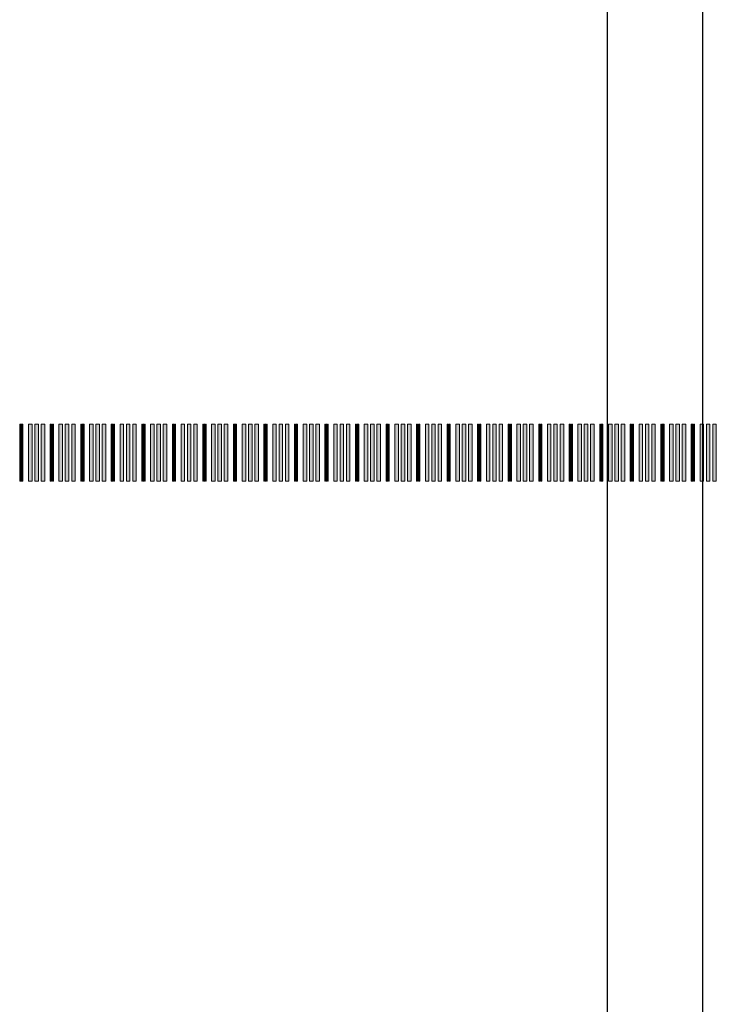
# Model space of a CAD drawing. Units: inches. Extents: x 279 to 544, y 311 to 612.
# Drawn here: x 289 to 298, y 366 to 379 of the extents above; entities that cross this region are included whole.
import ezdxf

# ---------------------------------------------------------------- set-up
doc = ezdxf.new("R2010")
doc.units = ezdxf.units.IN
doc.header["$MEASUREMENT"] = 0
doc.layers.add('BASE-COPPER', color=7, linetype='Continuous')
doc.layers.add('CDATEXT', color=7, linetype='Continuous')

# ---------------------------------------------------------------- blocks, each defined once
blk = doc.blocks.new('block 100')
at = {"layer": 'CDATEXT'}
for points in [[(288.762, 373.696), (288.762, 372.946), (288.771, 372.946), (288.771, 373.696)], [(288.779, 373.696), (288.779, 372.946), (288.788, 372.946), (288.788, 373.696)], [(288.795, 373.696), (288.795, 372.946), (288.805, 372.946), (288.805, 373.696)]]:
    blk.add_hatch(color=250, dxfattribs=at).paths.add_polyline_path(points)
at = {"layer": 'CDATEXT', "lineweight": 0}
for points in [[(288.762, 373.696), (288.762, 372.946), (288.771, 372.946), (288.771, 373.696), (288.762, 373.696)], [(288.779, 373.696), (288.779, 372.946), (288.788, 372.946), (288.788, 373.696), (288.779, 373.696)], [(288.795, 373.696), (288.795, 372.946), (288.805, 372.946), (288.805, 373.696), (288.795, 373.696)]]:
    blk.add_lwpolyline(points, dxfattribs=at)
blk = doc.blocks.new('block 99')
at = {"layer": 'CDATEXT'}
blk.add_blockref('block 100', (0, 0), dxfattribs=at)
blk = doc.blocks.new('block 102')
at = {"layer": 'CDATEXT'}
for points in [[(288.877, 373.696), (288.877, 372.946), (288.924, 372.946), (288.924, 373.696)], [(288.96, 373.696), (288.96, 372.946), (289.007, 372.946), (289.007, 373.696)], [(289.043, 373.696), (289.043, 372.946), (289.09, 372.946), (289.09, 373.696)]]:
    blk.add_hatch(color=250, dxfattribs=at).paths.add_polyline_path(points)
at = {"layer": 'CDATEXT', "lineweight": 0}
for points in [[(288.877, 373.696), (288.877, 372.946), (288.924, 372.946), (288.924, 373.696), (288.877, 373.696)], [(288.96, 373.696), (288.96, 372.946), (289.007, 372.946), (289.007, 373.696), (288.96, 373.696)], [(289.043, 373.696), (289.043, 372.946), (289.09, 372.946), (289.09, 373.696), (289.043, 373.696)]]:
    blk.add_lwpolyline(points, dxfattribs=at)
blk = doc.blocks.new('block 101')
at = {"layer": 'CDATEXT'}
blk.add_blockref('block 102', (0, 0), dxfattribs=at)
blk = doc.blocks.new('block 104')
at = {"layer": 'CDATEXT'}
for points in [[(289.162, 373.696), (289.162, 372.946), (289.171, 372.946), (289.171, 373.696)], [(289.179, 373.696), (289.179, 372.946), (289.188, 372.946), (289.188, 373.696)], [(289.195, 373.696), (289.195, 372.946), (289.205, 372.946), (289.205, 373.696)]]:
    blk.add_hatch(color=250, dxfattribs=at).paths.add_polyline_path(points)
at = {"layer": 'CDATEXT', "lineweight": 0}
for points in [[(289.162, 373.696), (289.162, 372.946), (289.171, 372.946), (289.171, 373.696), (289.162, 373.696)], [(289.179, 373.696), (289.179, 372.946), (289.188, 372.946), (289.188, 373.696), (289.179, 373.696)], [(289.195, 373.696), (289.195, 372.946), (289.205, 372.946), (289.205, 373.696), (289.195, 373.696)]]:
    blk.add_lwpolyline(points, dxfattribs=at)
blk = doc.blocks.new('block 103')
at = {"layer": 'CDATEXT'}
blk.add_blockref('block 104', (0, 0), dxfattribs=at)
blk = doc.blocks.new('block 106')
at = {"layer": 'CDATEXT'}
for points in [[(289.277, 373.696), (289.277, 372.946), (289.324, 372.946), (289.324, 373.696)], [(289.36, 373.696), (289.36, 372.946), (289.407, 372.946), (289.407, 373.696)], [(289.444, 373.696), (289.444, 372.946), (289.49, 372.946), (289.49, 373.696)]]:
    blk.add_hatch(color=250, dxfattribs=at).paths.add_polyline_path(points)
at = {"layer": 'CDATEXT', "lineweight": 0}
for points in [[(289.277, 373.696), (289.277, 372.946), (289.324, 372.946), (289.324, 373.696), (289.277, 373.696)], [(289.36, 373.696), (289.36, 372.946), (289.407, 372.946), (289.407, 373.696), (289.36, 373.696)], [(289.444, 373.696), (289.444, 372.946), (289.49, 372.946), (289.49, 373.696), (289.444, 373.696)]]:
    blk.add_lwpolyline(points, dxfattribs=at)
blk = doc.blocks.new('block 105')
at = {"layer": 'CDATEXT'}
blk.add_blockref('block 106', (0, 0), dxfattribs=at)
blk = doc.blocks.new('block 108')
at = {"layer": 'CDATEXT'}
for points in [[(289.562, 373.696), (289.562, 372.946), (289.572, 372.946), (289.572, 373.696)], [(289.579, 373.696), (289.579, 372.946), (289.588, 372.946), (289.588, 373.696)], [(289.596, 373.696), (289.596, 372.946), (289.605, 372.946), (289.605, 373.696)]]:
    blk.add_hatch(color=250, dxfattribs=at).paths.add_polyline_path(points)
at = {"layer": 'CDATEXT', "lineweight": 0}
for points in [[(289.562, 373.696), (289.562, 372.946), (289.572, 372.946), (289.572, 373.696), (289.562, 373.696)], [(289.579, 373.696), (289.579, 372.946), (289.588, 372.946), (289.588, 373.696), (289.579, 373.696)], [(289.596, 373.696), (289.596, 372.946), (289.605, 372.946), (289.605, 373.696), (289.596, 373.696)]]:
    blk.add_lwpolyline(points, dxfattribs=at)
blk = doc.blocks.new('block 107')
at = {"layer": 'CDATEXT'}
blk.add_blockref('block 108', (0, 0), dxfattribs=at)
blk = doc.blocks.new('block 110')
at = {"layer": 'CDATEXT'}
for points in [[(289.677, 373.696), (289.677, 372.946), (289.724, 372.946), (289.724, 373.696)], [(289.76, 373.696), (289.76, 372.946), (289.807, 372.946), (289.807, 373.696)], [(289.844, 373.696), (289.844, 372.946), (289.89, 372.946), (289.89, 373.696)]]:
    blk.add_hatch(color=250, dxfattribs=at).paths.add_polyline_path(points)
at = {"layer": 'CDATEXT', "lineweight": 0}
for points in [[(289.677, 373.696), (289.677, 372.946), (289.724, 372.946), (289.724, 373.696), (289.677, 373.696)], [(289.76, 373.696), (289.76, 372.946), (289.807, 372.946), (289.807, 373.696), (289.76, 373.696)], [(289.844, 373.696), (289.844, 372.946), (289.89, 372.946), (289.89, 373.696), (289.844, 373.696)]]:
    blk.add_lwpolyline(points, dxfattribs=at)
blk = doc.blocks.new('block 109')
at = {"layer": 'CDATEXT'}
blk.add_blockref('block 110', (0, 0), dxfattribs=at)
blk = doc.blocks.new('block 112')
at = {"layer": 'CDATEXT'}
for points in [[(289.962, 373.696), (289.962, 372.946), (289.972, 372.946), (289.972, 373.696)], [(289.979, 373.696), (289.979, 372.946), (289.988, 372.946), (289.988, 373.696)], [(289.996, 373.696), (289.996, 372.946), (290.005, 372.946), (290.005, 373.696)]]:
    blk.add_hatch(color=250, dxfattribs=at).paths.add_polyline_path(points)
at = {"layer": 'CDATEXT', "lineweight": 0}
for points in [[(289.962, 373.696), (289.962, 372.946), (289.972, 372.946), (289.972, 373.696), (289.962, 373.696)], [(289.979, 373.696), (289.979, 372.946), (289.988, 372.946), (289.988, 373.696), (289.979, 373.696)], [(289.996, 373.696), (289.996, 372.946), (290.005, 372.946), (290.005, 373.696), (289.996, 373.696)]]:
    blk.add_lwpolyline(points, dxfattribs=at)
blk = doc.blocks.new('block 111')
at = {"layer": 'CDATEXT'}
blk.add_blockref('block 112', (0, 0), dxfattribs=at)
blk = doc.blocks.new('block 114')
at = {"layer": 'CDATEXT'}
for points in [[(290.078, 373.696), (290.078, 372.946), (290.124, 372.946), (290.124, 373.696)], [(290.161, 373.696), (290.161, 372.946), (290.207, 372.946), (290.207, 373.696)], [(290.244, 373.696), (290.244, 372.946), (290.29, 372.946), (290.29, 373.696)]]:
    blk.add_hatch(color=250, dxfattribs=at).paths.add_polyline_path(points)
at = {"layer": 'CDATEXT', "lineweight": 0}
for points in [[(290.078, 373.696), (290.078, 372.946), (290.124, 372.946), (290.124, 373.696), (290.078, 373.696)], [(290.161, 373.696), (290.161, 372.946), (290.207, 372.946), (290.207, 373.696), (290.161, 373.696)], [(290.244, 373.696), (290.244, 372.946), (290.29, 372.946), (290.29, 373.696), (290.244, 373.696)]]:
    blk.add_lwpolyline(points, dxfattribs=at)
blk = doc.blocks.new('block 113')
at = {"layer": 'CDATEXT'}
blk.add_blockref('block 114', (0, 0), dxfattribs=at)
blk = doc.blocks.new('block 116')
at = {"layer": 'CDATEXT'}
for points in [[(290.362, 373.696), (290.362, 372.946), (290.372, 372.946), (290.372, 373.696)], [(290.379, 373.696), (290.379, 372.946), (290.388, 372.946), (290.388, 373.696)], [(290.396, 373.696), (290.396, 372.946), (290.405, 372.946), (290.405, 373.696)]]:
    blk.add_hatch(color=250, dxfattribs=at).paths.add_polyline_path(points)
at = {"layer": 'CDATEXT', "lineweight": 0}
for points in [[(290.362, 373.696), (290.362, 372.946), (290.372, 372.946), (290.372, 373.696), (290.362, 373.696)], [(290.379, 373.696), (290.379, 372.946), (290.388, 372.946), (290.388, 373.696), (290.379, 373.696)], [(290.396, 373.696), (290.396, 372.946), (290.405, 372.946), (290.405, 373.696), (290.396, 373.696)]]:
    blk.add_lwpolyline(points, dxfattribs=at)
blk = doc.blocks.new('block 115')
at = {"layer": 'CDATEXT'}
blk.add_blockref('block 116', (0, 0), dxfattribs=at)
blk = doc.blocks.new('block 118')
at = {"layer": 'CDATEXT'}
for points in [[(290.478, 373.696), (290.478, 372.946), (290.524, 372.946), (290.524, 373.696)], [(290.561, 373.696), (290.561, 372.946), (290.607, 372.946), (290.607, 373.696)], [(290.644, 373.696), (290.644, 372.946), (290.69, 372.946), (290.69, 373.696)]]:
    blk.add_hatch(color=250, dxfattribs=at).paths.add_polyline_path(points)
at = {"layer": 'CDATEXT', "lineweight": 0}
for points in [[(290.478, 373.696), (290.478, 372.946), (290.524, 372.946), (290.524, 373.696), (290.478, 373.696)], [(290.561, 373.696), (290.561, 372.946), (290.607, 372.946), (290.607, 373.696), (290.561, 373.696)], [(290.644, 373.696), (290.644, 372.946), (290.69, 372.946), (290.69, 373.696), (290.644, 373.696)]]:
    blk.add_lwpolyline(points, dxfattribs=at)
blk = doc.blocks.new('block 117')
at = {"layer": 'CDATEXT'}
blk.add_blockref('block 118', (0, 0), dxfattribs=at)
blk = doc.blocks.new('block 120')
at = {"layer": 'CDATEXT'}
for points in [[(290.763, 373.696), (290.763, 372.946), (290.772, 372.946), (290.772, 373.696)], [(290.779, 373.696), (290.779, 372.946), (290.788, 372.946), (290.788, 373.696)], [(290.796, 373.696), (290.796, 372.946), (290.805, 372.946), (290.805, 373.696)]]:
    blk.add_hatch(color=250, dxfattribs=at).paths.add_polyline_path(points)
at = {"layer": 'CDATEXT', "lineweight": 0}
for points in [[(290.763, 373.696), (290.763, 372.946), (290.772, 372.946), (290.772, 373.696), (290.763, 373.696)], [(290.779, 373.696), (290.779, 372.946), (290.788, 372.946), (290.788, 373.696), (290.779, 373.696)], [(290.796, 373.696), (290.796, 372.946), (290.805, 372.946), (290.805, 373.696), (290.796, 373.696)]]:
    blk.add_lwpolyline(points, dxfattribs=at)
blk = doc.blocks.new('block 119')
at = {"layer": 'CDATEXT'}
blk.add_blockref('block 120', (0, 0), dxfattribs=at)
blk = doc.blocks.new('block 122')
at = {"layer": 'CDATEXT'}
for points in [[(290.878, 373.696), (290.878, 372.946), (290.924, 372.946), (290.924, 373.696)], [(290.961, 373.696), (290.961, 372.946), (291.007, 372.946), (291.007, 373.696)], [(291.044, 373.696), (291.044, 372.946), (291.09, 372.946), (291.09, 373.696)]]:
    blk.add_hatch(color=250, dxfattribs=at).paths.add_polyline_path(points)
at = {"layer": 'CDATEXT', "lineweight": 0}
for points in [[(290.878, 373.696), (290.878, 372.946), (290.924, 372.946), (290.924, 373.696), (290.878, 373.696)], [(290.961, 373.696), (290.961, 372.946), (291.007, 372.946), (291.007, 373.696), (290.961, 373.696)], [(291.044, 373.696), (291.044, 372.946), (291.09, 372.946), (291.09, 373.696), (291.044, 373.696)]]:
    blk.add_lwpolyline(points, dxfattribs=at)
blk = doc.blocks.new('block 121')
at = {"layer": 'CDATEXT'}
blk.add_blockref('block 122', (0, 0), dxfattribs=at)
blk = doc.blocks.new('block 124')
at = {"layer": 'CDATEXT'}
for points in [[(291.163, 373.696), (291.163, 372.946), (291.172, 372.946), (291.172, 373.696)], [(291.179, 373.696), (291.179, 372.946), (291.189, 372.946), (291.189, 373.696)], [(291.196, 373.696), (291.196, 372.946), (291.205, 372.946), (291.205, 373.696)]]:
    blk.add_hatch(color=250, dxfattribs=at).paths.add_polyline_path(points)
at = {"layer": 'CDATEXT', "lineweight": 0}
for points in [[(291.163, 373.696), (291.163, 372.946), (291.172, 372.946), (291.172, 373.696), (291.163, 373.696)], [(291.179, 373.696), (291.179, 372.946), (291.189, 372.946), (291.189, 373.696), (291.179, 373.696)], [(291.196, 373.696), (291.196, 372.946), (291.205, 372.946), (291.205, 373.696), (291.196, 373.696)]]:
    blk.add_lwpolyline(points, dxfattribs=at)
blk = doc.blocks.new('block 123')
at = {"layer": 'CDATEXT'}
blk.add_blockref('block 124', (0, 0), dxfattribs=at)
blk = doc.blocks.new('block 126')
at = {"layer": 'CDATEXT'}
for points in [[(291.278, 373.696), (291.278, 372.946), (291.324, 372.946), (291.324, 373.696)], [(291.361, 373.696), (291.361, 372.946), (291.407, 372.946), (291.407, 373.696)], [(291.444, 373.696), (291.444, 372.946), (291.49, 372.946), (291.49, 373.696)]]:
    blk.add_hatch(color=250, dxfattribs=at).paths.add_polyline_path(points)
at = {"layer": 'CDATEXT', "lineweight": 0}
for points in [[(291.278, 373.696), (291.278, 372.946), (291.324, 372.946), (291.324, 373.696), (291.278, 373.696)], [(291.361, 373.696), (291.361, 372.946), (291.407, 372.946), (291.407, 373.696), (291.361, 373.696)], [(291.444, 373.696), (291.444, 372.946), (291.49, 372.946), (291.49, 373.696), (291.444, 373.696)]]:
    blk.add_lwpolyline(points, dxfattribs=at)
blk = doc.blocks.new('block 125')
at = {"layer": 'CDATEXT'}
blk.add_blockref('block 126', (0, 0), dxfattribs=at)
blk = doc.blocks.new('block 128')
at = {"layer": 'CDATEXT'}
for points in [[(291.563, 373.696), (291.563, 372.946), (291.572, 372.946), (291.572, 373.696)], [(291.579, 373.696), (291.579, 372.946), (291.589, 372.946), (291.589, 373.696)], [(291.596, 373.696), (291.596, 372.946), (291.605, 372.946), (291.605, 373.696)]]:
    blk.add_hatch(color=250, dxfattribs=at).paths.add_polyline_path(points)
at = {"layer": 'CDATEXT', "lineweight": 0}
for points in [[(291.563, 373.696), (291.563, 372.946), (291.572, 372.946), (291.572, 373.696), (291.563, 373.696)], [(291.579, 373.696), (291.579, 372.946), (291.589, 372.946), (291.589, 373.696), (291.579, 373.696)], [(291.596, 373.696), (291.596, 372.946), (291.605, 372.946), (291.605, 373.696), (291.596, 373.696)]]:
    blk.add_lwpolyline(points, dxfattribs=at)
blk = doc.blocks.new('block 127')
at = {"layer": 'CDATEXT'}
blk.add_blockref('block 128', (0, 0), dxfattribs=at)
blk = doc.blocks.new('block 130')
at = {"layer": 'CDATEXT'}
for points in [[(291.678, 373.696), (291.678, 372.946), (291.724, 372.946), (291.724, 373.696)], [(291.761, 373.696), (291.761, 372.946), (291.807, 372.946), (291.807, 373.696)], [(291.844, 373.696), (291.844, 372.946), (291.891, 372.946), (291.891, 373.696)]]:
    blk.add_hatch(color=250, dxfattribs=at).paths.add_polyline_path(points)
at = {"layer": 'CDATEXT', "lineweight": 0}
for points in [[(291.678, 373.696), (291.678, 372.946), (291.724, 372.946), (291.724, 373.696), (291.678, 373.696)], [(291.761, 373.696), (291.761, 372.946), (291.807, 372.946), (291.807, 373.696), (291.761, 373.696)], [(291.844, 373.696), (291.844, 372.946), (291.891, 372.946), (291.891, 373.696), (291.844, 373.696)]]:
    blk.add_lwpolyline(points, dxfattribs=at)
blk = doc.blocks.new('block 129')
at = {"layer": 'CDATEXT'}
blk.add_blockref('block 130', (0, 0), dxfattribs=at)
blk = doc.blocks.new('block 132')
at = {"layer": 'CDATEXT'}
for points in [[(291.963, 373.696), (291.963, 372.946), (291.972, 372.946), (291.972, 373.696)], [(291.979, 373.696), (291.979, 372.946), (291.989, 372.946), (291.989, 373.696)], [(291.996, 373.696), (291.996, 372.946), (292.005, 372.946), (292.005, 373.696)]]:
    blk.add_hatch(color=250, dxfattribs=at).paths.add_polyline_path(points)
at = {"layer": 'CDATEXT', "lineweight": 0}
for points in [[(291.963, 373.696), (291.963, 372.946), (291.972, 372.946), (291.972, 373.696), (291.963, 373.696)], [(291.979, 373.696), (291.979, 372.946), (291.989, 372.946), (291.989, 373.696), (291.979, 373.696)], [(291.996, 373.696), (291.996, 372.946), (292.005, 372.946), (292.005, 373.696), (291.996, 373.696)]]:
    blk.add_lwpolyline(points, dxfattribs=at)
blk = doc.blocks.new('block 131')
at = {"layer": 'CDATEXT'}
blk.add_blockref('block 132', (0, 0), dxfattribs=at)
blk = doc.blocks.new('block 134')
at = {"layer": 'CDATEXT'}
for points in [[(292.078, 373.696), (292.078, 372.946), (292.124, 372.946), (292.124, 373.696)], [(292.161, 373.696), (292.161, 372.946), (292.207, 372.946), (292.207, 373.696)], [(292.244, 373.696), (292.244, 372.946), (292.291, 372.946), (292.291, 373.696)]]:
    blk.add_hatch(color=250, dxfattribs=at).paths.add_polyline_path(points)
at = {"layer": 'CDATEXT', "lineweight": 0}
for points in [[(292.078, 373.696), (292.078, 372.946), (292.124, 372.946), (292.124, 373.696), (292.078, 373.696)], [(292.161, 373.696), (292.161, 372.946), (292.207, 372.946), (292.207, 373.696), (292.161, 373.696)], [(292.244, 373.696), (292.244, 372.946), (292.291, 372.946), (292.291, 373.696), (292.244, 373.696)]]:
    blk.add_lwpolyline(points, dxfattribs=at)
blk = doc.blocks.new('block 133')
at = {"layer": 'CDATEXT'}
blk.add_blockref('block 134', (0, 0), dxfattribs=at)
blk = doc.blocks.new('block 136')
at = {"layer": 'CDATEXT'}
for points in [[(292.363, 373.696), (292.363, 372.946), (292.372, 372.946), (292.372, 373.696)], [(292.38, 373.696), (292.38, 372.946), (292.389, 372.946), (292.389, 373.696)], [(292.396, 373.696), (292.396, 372.946), (292.405, 372.946), (292.405, 373.696)]]:
    blk.add_hatch(color=250, dxfattribs=at).paths.add_polyline_path(points)
at = {"layer": 'CDATEXT', "lineweight": 0}
for points in [[(292.363, 373.696), (292.363, 372.946), (292.372, 372.946), (292.372, 373.696), (292.363, 373.696)], [(292.38, 373.696), (292.38, 372.946), (292.389, 372.946), (292.389, 373.696), (292.38, 373.696)], [(292.396, 373.696), (292.396, 372.946), (292.405, 372.946), (292.405, 373.696), (292.396, 373.696)]]:
    blk.add_lwpolyline(points, dxfattribs=at)
blk = doc.blocks.new('block 135')
at = {"layer": 'CDATEXT'}
blk.add_blockref('block 136', (0, 0), dxfattribs=at)
blk = doc.blocks.new('block 138')
at = {"layer": 'CDATEXT'}
for points in [[(292.478, 373.696), (292.478, 372.946), (292.525, 372.946), (292.525, 373.696)], [(292.561, 373.696), (292.561, 372.946), (292.608, 372.946), (292.608, 373.696)], [(292.644, 373.696), (292.644, 372.946), (292.691, 372.946), (292.691, 373.696)]]:
    blk.add_hatch(color=250, dxfattribs=at).paths.add_polyline_path(points)
at = {"layer": 'CDATEXT', "lineweight": 0}
for points in [[(292.478, 373.696), (292.478, 372.946), (292.525, 372.946), (292.525, 373.696), (292.478, 373.696)], [(292.561, 373.696), (292.561, 372.946), (292.608, 372.946), (292.608, 373.696), (292.561, 373.696)], [(292.644, 373.696), (292.644, 372.946), (292.691, 372.946), (292.691, 373.696), (292.644, 373.696)]]:
    blk.add_lwpolyline(points, dxfattribs=at)
blk = doc.blocks.new('block 137')
at = {"layer": 'CDATEXT'}
blk.add_blockref('block 138', (0, 0), dxfattribs=at)
blk = doc.blocks.new('block 140')
at = {"layer": 'CDATEXT'}
for points in [[(292.763, 373.696), (292.763, 372.946), (292.772, 372.946), (292.772, 373.696)], [(292.78, 373.696), (292.78, 372.946), (292.789, 372.946), (292.789, 373.696)], [(292.796, 373.696), (292.796, 372.946), (292.806, 372.946), (292.806, 373.696)]]:
    blk.add_hatch(color=250, dxfattribs=at).paths.add_polyline_path(points)
at = {"layer": 'CDATEXT', "lineweight": 0}
for points in [[(292.763, 373.696), (292.763, 372.946), (292.772, 372.946), (292.772, 373.696), (292.763, 373.696)], [(292.78, 373.696), (292.78, 372.946), (292.789, 372.946), (292.789, 373.696), (292.78, 373.696)], [(292.796, 373.696), (292.796, 372.946), (292.806, 372.946), (292.806, 373.696), (292.796, 373.696)]]:
    blk.add_lwpolyline(points, dxfattribs=at)
blk = doc.blocks.new('block 139')
at = {"layer": 'CDATEXT'}
blk.add_blockref('block 140', (0, 0), dxfattribs=at)
blk = doc.blocks.new('block 142')
at = {"layer": 'CDATEXT'}
for points in [[(292.878, 373.696), (292.878, 372.946), (292.925, 372.946), (292.925, 373.696)], [(292.961, 373.696), (292.961, 372.946), (293.008, 372.946), (293.008, 373.696)], [(293.044, 373.696), (293.044, 372.946), (293.091, 372.946), (293.091, 373.696)]]:
    blk.add_hatch(color=250, dxfattribs=at).paths.add_polyline_path(points)
at = {"layer": 'CDATEXT', "lineweight": 0}
for points in [[(292.878, 373.696), (292.878, 372.946), (292.925, 372.946), (292.925, 373.696), (292.878, 373.696)], [(292.961, 373.696), (292.961, 372.946), (293.008, 372.946), (293.008, 373.696), (292.961, 373.696)], [(293.044, 373.696), (293.044, 372.946), (293.091, 372.946), (293.091, 373.696), (293.044, 373.696)]]:
    blk.add_lwpolyline(points, dxfattribs=at)
blk = doc.blocks.new('block 141')
at = {"layer": 'CDATEXT'}
blk.add_blockref('block 142', (0, 0), dxfattribs=at)
blk = doc.blocks.new('block 144')
at = {"layer": 'CDATEXT'}
for points in [[(293.163, 373.696), (293.163, 372.946), (293.172, 372.946), (293.172, 373.696)], [(293.18, 373.696), (293.18, 372.946), (293.189, 372.946), (293.189, 373.696)], [(293.196, 373.696), (293.196, 372.946), (293.206, 372.946), (293.206, 373.696)]]:
    blk.add_hatch(color=250, dxfattribs=at).paths.add_polyline_path(points)
at = {"layer": 'CDATEXT', "lineweight": 0}
for points in [[(293.163, 373.696), (293.163, 372.946), (293.172, 372.946), (293.172, 373.696), (293.163, 373.696)], [(293.18, 373.696), (293.18, 372.946), (293.189, 372.946), (293.189, 373.696), (293.18, 373.696)], [(293.196, 373.696), (293.196, 372.946), (293.206, 372.946), (293.206, 373.696), (293.196, 373.696)]]:
    blk.add_lwpolyline(points, dxfattribs=at)
blk = doc.blocks.new('block 143')
at = {"layer": 'CDATEXT'}
blk.add_blockref('block 144', (0, 0), dxfattribs=at)
blk = doc.blocks.new('block 146')
at = {"layer": 'CDATEXT'}
for points in [[(293.278, 373.696), (293.278, 372.946), (293.325, 372.946), (293.325, 373.696)], [(293.361, 373.696), (293.361, 372.946), (293.408, 372.946), (293.408, 373.696)], [(293.445, 373.696), (293.445, 372.946), (293.491, 372.946), (293.491, 373.696)]]:
    blk.add_hatch(color=250, dxfattribs=at).paths.add_polyline_path(points)
at = {"layer": 'CDATEXT', "lineweight": 0}
for points in [[(293.278, 373.696), (293.278, 372.946), (293.325, 372.946), (293.325, 373.696), (293.278, 373.696)], [(293.361, 373.696), (293.361, 372.946), (293.408, 372.946), (293.408, 373.696), (293.361, 373.696)], [(293.445, 373.696), (293.445, 372.946), (293.491, 372.946), (293.491, 373.696), (293.445, 373.696)]]:
    blk.add_lwpolyline(points, dxfattribs=at)
blk = doc.blocks.new('block 145')
at = {"layer": 'CDATEXT'}
blk.add_blockref('block 146', (0, 0), dxfattribs=at)
blk = doc.blocks.new('block 148')
at = {"layer": 'CDATEXT'}
for points in [[(293.563, 373.696), (293.563, 372.946), (293.573, 372.946), (293.573, 373.696)], [(293.58, 373.696), (293.58, 372.946), (293.589, 372.946), (293.589, 373.696)], [(293.597, 373.696), (293.597, 372.946), (293.606, 372.946), (293.606, 373.696)]]:
    blk.add_hatch(color=250, dxfattribs=at).paths.add_polyline_path(points)
at = {"layer": 'CDATEXT', "lineweight": 0}
for points in [[(293.563, 373.696), (293.563, 372.946), (293.573, 372.946), (293.573, 373.696), (293.563, 373.696)], [(293.58, 373.696), (293.58, 372.946), (293.589, 372.946), (293.589, 373.696), (293.58, 373.696)], [(293.597, 373.696), (293.597, 372.946), (293.606, 372.946), (293.606, 373.696), (293.597, 373.696)]]:
    blk.add_lwpolyline(points, dxfattribs=at)
blk = doc.blocks.new('block 147')
at = {"layer": 'CDATEXT'}
blk.add_blockref('block 148', (0, 0), dxfattribs=at)
blk = doc.blocks.new('block 150')
at = {"layer": 'CDATEXT'}
for points in [[(293.678, 373.696), (293.678, 372.946), (293.725, 372.946), (293.725, 373.696)], [(293.761, 373.696), (293.761, 372.946), (293.808, 372.946), (293.808, 373.696)], [(293.845, 373.696), (293.845, 372.946), (293.891, 372.946), (293.891, 373.696)]]:
    blk.add_hatch(color=250, dxfattribs=at).paths.add_polyline_path(points)
at = {"layer": 'CDATEXT', "lineweight": 0}
for points in [[(293.678, 373.696), (293.678, 372.946), (293.725, 372.946), (293.725, 373.696), (293.678, 373.696)], [(293.761, 373.696), (293.761, 372.946), (293.808, 372.946), (293.808, 373.696), (293.761, 373.696)], [(293.845, 373.696), (293.845, 372.946), (293.891, 372.946), (293.891, 373.696), (293.845, 373.696)]]:
    blk.add_lwpolyline(points, dxfattribs=at)
blk = doc.blocks.new('block 149')
at = {"layer": 'CDATEXT'}
blk.add_blockref('block 150', (0, 0), dxfattribs=at)
blk = doc.blocks.new('block 152')
at = {"layer": 'CDATEXT'}
for points in [[(293.963, 373.696), (293.963, 372.946), (293.973, 372.946), (293.973, 373.696)], [(293.98, 373.696), (293.98, 372.946), (293.989, 372.946), (293.989, 373.696)], [(293.997, 373.696), (293.997, 372.946), (294.006, 372.946), (294.006, 373.696)]]:
    blk.add_hatch(color=250, dxfattribs=at).paths.add_polyline_path(points)
at = {"layer": 'CDATEXT', "lineweight": 0}
for points in [[(293.963, 373.696), (293.963, 372.946), (293.973, 372.946), (293.973, 373.696), (293.963, 373.696)], [(293.98, 373.696), (293.98, 372.946), (293.989, 372.946), (293.989, 373.696), (293.98, 373.696)], [(293.997, 373.696), (293.997, 372.946), (294.006, 372.946), (294.006, 373.696), (293.997, 373.696)]]:
    blk.add_lwpolyline(points, dxfattribs=at)
blk = doc.blocks.new('block 151')
at = {"layer": 'CDATEXT'}
blk.add_blockref('block 152', (0, 0), dxfattribs=at)
blk = doc.blocks.new('block 154')
at = {"layer": 'CDATEXT'}
for points in [[(294.079, 373.696), (294.079, 372.946), (294.125, 372.946), (294.125, 373.696)], [(294.162, 373.696), (294.162, 372.946), (294.208, 372.946), (294.208, 373.696)], [(294.245, 373.696), (294.245, 372.946), (294.291, 372.946), (294.291, 373.696)]]:
    blk.add_hatch(color=250, dxfattribs=at).paths.add_polyline_path(points)
at = {"layer": 'CDATEXT', "lineweight": 0}
for points in [[(294.079, 373.696), (294.079, 372.946), (294.125, 372.946), (294.125, 373.696), (294.079, 373.696)], [(294.162, 373.696), (294.162, 372.946), (294.208, 372.946), (294.208, 373.696), (294.162, 373.696)], [(294.245, 373.696), (294.245, 372.946), (294.291, 372.946), (294.291, 373.696), (294.245, 373.696)]]:
    blk.add_lwpolyline(points, dxfattribs=at)
blk = doc.blocks.new('block 153')
at = {"layer": 'CDATEXT'}
blk.add_blockref('block 154', (0, 0), dxfattribs=at)
blk = doc.blocks.new('block 156')
at = {"layer": 'CDATEXT'}
for points in [[(294.363, 373.696), (294.363, 372.946), (294.373, 372.946), (294.373, 373.696)], [(294.38, 373.696), (294.38, 372.946), (294.389, 372.946), (294.389, 373.696)], [(294.397, 373.696), (294.397, 372.946), (294.406, 372.946), (294.406, 373.696)]]:
    blk.add_hatch(color=250, dxfattribs=at).paths.add_polyline_path(points)
at = {"layer": 'CDATEXT', "lineweight": 0}
for points in [[(294.363, 373.696), (294.363, 372.946), (294.373, 372.946), (294.373, 373.696), (294.363, 373.696)], [(294.38, 373.696), (294.38, 372.946), (294.389, 372.946), (294.389, 373.696), (294.38, 373.696)], [(294.397, 373.696), (294.397, 372.946), (294.406, 372.946), (294.406, 373.696), (294.397, 373.696)]]:
    blk.add_lwpolyline(points, dxfattribs=at)
blk = doc.blocks.new('block 155')
at = {"layer": 'CDATEXT'}
blk.add_blockref('block 156', (0, 0), dxfattribs=at)
blk = doc.blocks.new('block 158')
at = {"layer": 'CDATEXT'}
for points in [[(294.479, 373.696), (294.479, 372.946), (294.525, 372.946), (294.525, 373.696)], [(294.562, 373.696), (294.562, 372.946), (294.608, 372.946), (294.608, 373.696)], [(294.645, 373.696), (294.645, 372.946), (294.691, 372.946), (294.691, 373.696)]]:
    blk.add_hatch(color=250, dxfattribs=at).paths.add_polyline_path(points)
at = {"layer": 'CDATEXT', "lineweight": 0}
for points in [[(294.479, 373.696), (294.479, 372.946), (294.525, 372.946), (294.525, 373.696), (294.479, 373.696)], [(294.562, 373.696), (294.562, 372.946), (294.608, 372.946), (294.608, 373.696), (294.562, 373.696)], [(294.645, 373.696), (294.645, 372.946), (294.691, 372.946), (294.691, 373.696), (294.645, 373.696)]]:
    blk.add_lwpolyline(points, dxfattribs=at)
blk = doc.blocks.new('block 157')
at = {"layer": 'CDATEXT'}
blk.add_blockref('block 158', (0, 0), dxfattribs=at)
blk = doc.blocks.new('block 160')
at = {"layer": 'CDATEXT'}
for points in [[(294.764, 373.696), (294.764, 372.946), (294.773, 372.946), (294.773, 373.696)], [(294.78, 373.696), (294.78, 372.946), (294.789, 372.946), (294.789, 373.696)], [(294.797, 373.696), (294.797, 372.946), (294.806, 372.946), (294.806, 373.696)]]:
    blk.add_hatch(color=250, dxfattribs=at).paths.add_polyline_path(points)
at = {"layer": 'CDATEXT', "lineweight": 0}
for points in [[(294.764, 373.696), (294.764, 372.946), (294.773, 372.946), (294.773, 373.696), (294.764, 373.696)], [(294.78, 373.696), (294.78, 372.946), (294.789, 372.946), (294.789, 373.696), (294.78, 373.696)], [(294.797, 373.696), (294.797, 372.946), (294.806, 372.946), (294.806, 373.696), (294.797, 373.696)]]:
    blk.add_lwpolyline(points, dxfattribs=at)
blk = doc.blocks.new('block 159')
at = {"layer": 'CDATEXT'}
blk.add_blockref('block 160', (0, 0), dxfattribs=at)
blk = doc.blocks.new('block 162')
at = {"layer": 'CDATEXT'}
for points in [[(294.879, 373.696), (294.879, 372.946), (294.925, 372.946), (294.925, 373.696)], [(294.962, 373.696), (294.962, 372.946), (295.008, 372.946), (295.008, 373.696)], [(295.045, 373.696), (295.045, 372.946), (295.091, 372.946), (295.091, 373.696)]]:
    blk.add_hatch(color=250, dxfattribs=at).paths.add_polyline_path(points)
at = {"layer": 'CDATEXT', "lineweight": 0}
for points in [[(294.879, 373.696), (294.879, 372.946), (294.925, 372.946), (294.925, 373.696), (294.879, 373.696)], [(294.962, 373.696), (294.962, 372.946), (295.008, 372.946), (295.008, 373.696), (294.962, 373.696)], [(295.045, 373.696), (295.045, 372.946), (295.091, 372.946), (295.091, 373.696), (295.045, 373.696)]]:
    blk.add_lwpolyline(points, dxfattribs=at)
blk = doc.blocks.new('block 161')
at = {"layer": 'CDATEXT'}
blk.add_blockref('block 162', (0, 0), dxfattribs=at)
blk = doc.blocks.new('block 164')
at = {"layer": 'CDATEXT'}
for points in [[(295.164, 373.696), (295.164, 372.946), (295.173, 372.946), (295.173, 373.696)], [(295.18, 373.696), (295.18, 372.946), (295.19, 372.946), (295.19, 373.696)], [(295.197, 373.696), (295.197, 372.946), (295.206, 372.946), (295.206, 373.696)]]:
    blk.add_hatch(color=250, dxfattribs=at).paths.add_polyline_path(points)
at = {"layer": 'CDATEXT', "lineweight": 0}
for points in [[(295.164, 373.696), (295.164, 372.946), (295.173, 372.946), (295.173, 373.696), (295.164, 373.696)], [(295.18, 373.696), (295.18, 372.946), (295.19, 372.946), (295.19, 373.696), (295.18, 373.696)], [(295.197, 373.696), (295.197, 372.946), (295.206, 372.946), (295.206, 373.696), (295.197, 373.696)]]:
    blk.add_lwpolyline(points, dxfattribs=at)
blk = doc.blocks.new('block 163')
at = {"layer": 'CDATEXT'}
blk.add_blockref('block 164', (0, 0), dxfattribs=at)
blk = doc.blocks.new('block 166')
at = {"layer": 'CDATEXT'}
for points in [[(295.279, 373.696), (295.279, 372.946), (295.325, 372.946), (295.325, 373.696)], [(295.362, 373.696), (295.362, 372.946), (295.408, 372.946), (295.408, 373.696)], [(295.445, 373.696), (295.445, 372.946), (295.491, 372.946), (295.491, 373.696)]]:
    blk.add_hatch(color=250, dxfattribs=at).paths.add_polyline_path(points)
at = {"layer": 'CDATEXT', "lineweight": 0}
for points in [[(295.279, 373.696), (295.279, 372.946), (295.325, 372.946), (295.325, 373.696), (295.279, 373.696)], [(295.362, 373.696), (295.362, 372.946), (295.408, 372.946), (295.408, 373.696), (295.362, 373.696)], [(295.445, 373.696), (295.445, 372.946), (295.491, 372.946), (295.491, 373.696), (295.445, 373.696)]]:
    blk.add_lwpolyline(points, dxfattribs=at)
blk = doc.blocks.new('block 165')
at = {"layer": 'CDATEXT'}
blk.add_blockref('block 166', (0, 0), dxfattribs=at)
blk = doc.blocks.new('block 168')
at = {"layer": 'CDATEXT'}
for points in [[(295.564, 373.696), (295.564, 372.946), (295.573, 372.946), (295.573, 373.696)], [(295.58, 373.696), (295.58, 372.946), (295.59, 372.946), (295.59, 373.696)], [(295.597, 373.696), (295.597, 372.946), (295.606, 372.946), (295.606, 373.696)]]:
    blk.add_hatch(color=250, dxfattribs=at).paths.add_polyline_path(points)
at = {"layer": 'CDATEXT', "lineweight": 0}
for points in [[(295.564, 373.696), (295.564, 372.946), (295.573, 372.946), (295.573, 373.696), (295.564, 373.696)], [(295.58, 373.696), (295.58, 372.946), (295.59, 372.946), (295.59, 373.696), (295.58, 373.696)], [(295.597, 373.696), (295.597, 372.946), (295.606, 372.946), (295.606, 373.696), (295.597, 373.696)]]:
    blk.add_lwpolyline(points, dxfattribs=at)
blk = doc.blocks.new('block 167')
at = {"layer": 'CDATEXT'}
blk.add_blockref('block 168', (0, 0), dxfattribs=at)
blk = doc.blocks.new('block 170')
at = {"layer": 'CDATEXT'}
for points in [[(295.679, 373.696), (295.679, 372.946), (295.725, 372.946), (295.725, 373.696)], [(295.762, 373.696), (295.762, 372.946), (295.808, 372.946), (295.808, 373.696)], [(295.845, 373.696), (295.845, 372.946), (295.892, 372.946), (295.892, 373.696)]]:
    blk.add_hatch(color=250, dxfattribs=at).paths.add_polyline_path(points)
at = {"layer": 'CDATEXT', "lineweight": 0}
for points in [[(295.679, 373.696), (295.679, 372.946), (295.725, 372.946), (295.725, 373.696), (295.679, 373.696)], [(295.762, 373.696), (295.762, 372.946), (295.808, 372.946), (295.808, 373.696), (295.762, 373.696)], [(295.845, 373.696), (295.845, 372.946), (295.892, 372.946), (295.892, 373.696), (295.845, 373.696)]]:
    blk.add_lwpolyline(points, dxfattribs=at)
blk = doc.blocks.new('block 169')
at = {"layer": 'CDATEXT'}
blk.add_blockref('block 170', (0, 0), dxfattribs=at)
blk = doc.blocks.new('block 172')
at = {"layer": 'CDATEXT'}
for points in [[(295.964, 373.696), (295.964, 372.946), (295.973, 372.946), (295.973, 373.696)], [(295.98, 373.696), (295.98, 372.946), (295.99, 372.946), (295.99, 373.696)], [(295.997, 373.696), (295.997, 372.946), (296.006, 372.946), (296.006, 373.696)]]:
    blk.add_hatch(color=250, dxfattribs=at).paths.add_polyline_path(points)
at = {"layer": 'CDATEXT', "lineweight": 0}
for points in [[(295.964, 373.696), (295.964, 372.946), (295.973, 372.946), (295.973, 373.696), (295.964, 373.696)], [(295.98, 373.696), (295.98, 372.946), (295.99, 372.946), (295.99, 373.696), (295.98, 373.696)], [(295.997, 373.696), (295.997, 372.946), (296.006, 372.946), (296.006, 373.696), (295.997, 373.696)]]:
    blk.add_lwpolyline(points, dxfattribs=at)
blk = doc.blocks.new('block 171')
at = {"layer": 'CDATEXT'}
blk.add_blockref('block 172', (0, 0), dxfattribs=at)
blk = doc.blocks.new('block 174')
at = {"layer": 'CDATEXT'}
for points in [[(296.079, 373.696), (296.079, 372.946), (296.125, 372.946), (296.125, 373.696)], [(296.162, 373.696), (296.162, 372.946), (296.208, 372.946), (296.208, 373.696)], [(296.245, 373.696), (296.245, 372.946), (296.292, 372.946), (296.292, 373.696)]]:
    blk.add_hatch(color=250, dxfattribs=at).paths.add_polyline_path(points)
at = {"layer": 'CDATEXT', "lineweight": 0}
for points in [[(296.079, 373.696), (296.079, 372.946), (296.125, 372.946), (296.125, 373.696), (296.079, 373.696)], [(296.162, 373.696), (296.162, 372.946), (296.208, 372.946), (296.208, 373.696), (296.162, 373.696)], [(296.245, 373.696), (296.245, 372.946), (296.292, 372.946), (296.292, 373.696), (296.245, 373.696)]]:
    blk.add_lwpolyline(points, dxfattribs=at)
blk = doc.blocks.new('block 173')
at = {"layer": 'CDATEXT'}
blk.add_blockref('block 174', (0, 0), dxfattribs=at)
blk = doc.blocks.new('block 176')
at = {"layer": 'CDATEXT'}
for points in [[(296.364, 373.696), (296.364, 372.946), (296.373, 372.946), (296.373, 373.696)], [(296.381, 373.696), (296.381, 372.946), (296.39, 372.946), (296.39, 373.696)], [(296.397, 373.696), (296.397, 372.946), (296.406, 372.946), (296.406, 373.696)]]:
    blk.add_hatch(color=250, dxfattribs=at).paths.add_polyline_path(points)
at = {"layer": 'CDATEXT', "lineweight": 0}
for points in [[(296.364, 373.696), (296.364, 372.946), (296.373, 372.946), (296.373, 373.696), (296.364, 373.696)], [(296.381, 373.696), (296.381, 372.946), (296.39, 372.946), (296.39, 373.696), (296.381, 373.696)], [(296.397, 373.696), (296.397, 372.946), (296.406, 372.946), (296.406, 373.696), (296.397, 373.696)]]:
    blk.add_lwpolyline(points, dxfattribs=at)
blk = doc.blocks.new('block 175')
at = {"layer": 'CDATEXT'}
blk.add_blockref('block 176', (0, 0), dxfattribs=at)
blk = doc.blocks.new('block 178')
at = {"layer": 'CDATEXT'}
for points in [[(296.479, 373.696), (296.479, 372.946), (296.526, 372.946), (296.526, 373.696)], [(296.562, 373.696), (296.562, 372.946), (296.609, 372.946), (296.609, 373.696)], [(296.645, 373.696), (296.645, 372.946), (296.692, 372.946), (296.692, 373.696)]]:
    blk.add_hatch(color=250, dxfattribs=at).paths.add_polyline_path(points)
at = {"layer": 'CDATEXT', "lineweight": 0}
for points in [[(296.479, 373.696), (296.479, 372.946), (296.526, 372.946), (296.526, 373.696), (296.479, 373.696)], [(296.562, 373.696), (296.562, 372.946), (296.609, 372.946), (296.609, 373.696), (296.562, 373.696)], [(296.645, 373.696), (296.645, 372.946), (296.692, 372.946), (296.692, 373.696), (296.645, 373.696)]]:
    blk.add_lwpolyline(points, dxfattribs=at)
blk = doc.blocks.new('block 177')
at = {"layer": 'CDATEXT'}
blk.add_blockref('block 178', (0, 0), dxfattribs=at)
blk = doc.blocks.new('block 180')
at = {"layer": 'CDATEXT'}
for points in [[(296.764, 373.696), (296.764, 372.946), (296.773, 372.946), (296.773, 373.696)], [(296.781, 373.696), (296.781, 372.946), (296.79, 372.946), (296.79, 373.696)], [(296.797, 373.696), (296.797, 372.946), (296.807, 372.946), (296.807, 373.696)]]:
    blk.add_hatch(color=250, dxfattribs=at).paths.add_polyline_path(points)
at = {"layer": 'CDATEXT', "lineweight": 0}
for points in [[(296.764, 373.696), (296.764, 372.946), (296.773, 372.946), (296.773, 373.696), (296.764, 373.696)], [(296.781, 373.696), (296.781, 372.946), (296.79, 372.946), (296.79, 373.696), (296.781, 373.696)], [(296.797, 373.696), (296.797, 372.946), (296.807, 372.946), (296.807, 373.696), (296.797, 373.696)]]:
    blk.add_lwpolyline(points, dxfattribs=at)
blk = doc.blocks.new('block 179')
at = {"layer": 'CDATEXT'}
blk.add_blockref('block 180', (0, 0), dxfattribs=at)
blk = doc.blocks.new('block 182')
at = {"layer": 'CDATEXT'}
for points in [[(296.879, 373.696), (296.879, 372.946), (296.926, 372.946), (296.926, 373.696)], [(296.962, 373.696), (296.962, 372.946), (297.009, 372.946), (297.009, 373.696)], [(297.045, 373.696), (297.045, 372.946), (297.092, 372.946), (297.092, 373.696)]]:
    blk.add_hatch(color=250, dxfattribs=at).paths.add_polyline_path(points)
at = {"layer": 'CDATEXT', "lineweight": 0}
for points in [[(296.879, 373.696), (296.879, 372.946), (296.926, 372.946), (296.926, 373.696), (296.879, 373.696)], [(296.962, 373.696), (296.962, 372.946), (297.009, 372.946), (297.009, 373.696), (296.962, 373.696)], [(297.045, 373.696), (297.045, 372.946), (297.092, 372.946), (297.092, 373.696), (297.045, 373.696)]]:
    blk.add_lwpolyline(points, dxfattribs=at)
blk = doc.blocks.new('block 181')
at = {"layer": 'CDATEXT'}
blk.add_blockref('block 182', (0, 0), dxfattribs=at)
blk = doc.blocks.new('block 184')
at = {"layer": 'CDATEXT'}
for points in [[(297.164, 373.696), (297.164, 372.946), (297.173, 372.946), (297.173, 373.696)], [(297.181, 373.696), (297.181, 372.946), (297.19, 372.946), (297.19, 373.696)], [(297.197, 373.696), (297.197, 372.946), (297.207, 372.946), (297.207, 373.696)]]:
    blk.add_hatch(color=250, dxfattribs=at).paths.add_polyline_path(points)
at = {"layer": 'CDATEXT', "lineweight": 0}
for points in [[(297.164, 373.696), (297.164, 372.946), (297.173, 372.946), (297.173, 373.696), (297.164, 373.696)], [(297.181, 373.696), (297.181, 372.946), (297.19, 372.946), (297.19, 373.696), (297.181, 373.696)], [(297.197, 373.696), (297.197, 372.946), (297.207, 372.946), (297.207, 373.696), (297.197, 373.696)]]:
    blk.add_lwpolyline(points, dxfattribs=at)
blk = doc.blocks.new('block 183')
at = {"layer": 'CDATEXT'}
blk.add_blockref('block 184', (0, 0), dxfattribs=at)
blk = doc.blocks.new('block 186')
at = {"layer": 'CDATEXT'}
for points in [[(297.279, 373.696), (297.279, 372.946), (297.326, 372.946), (297.326, 373.696)], [(297.362, 373.696), (297.362, 372.946), (297.409, 372.946), (297.409, 373.696)], [(297.446, 373.696), (297.446, 372.946), (297.492, 372.946), (297.492, 373.696)]]:
    blk.add_hatch(color=250, dxfattribs=at).paths.add_polyline_path(points)
at = {"layer": 'CDATEXT', "lineweight": 0}
for points in [[(297.279, 373.696), (297.279, 372.946), (297.326, 372.946), (297.326, 373.696), (297.279, 373.696)], [(297.362, 373.696), (297.362, 372.946), (297.409, 372.946), (297.409, 373.696), (297.362, 373.696)], [(297.446, 373.696), (297.446, 372.946), (297.492, 372.946), (297.492, 373.696), (297.446, 373.696)]]:
    blk.add_lwpolyline(points, dxfattribs=at)
blk = doc.blocks.new('block 185')
at = {"layer": 'CDATEXT'}
blk.add_blockref('block 186', (0, 0), dxfattribs=at)
blk = doc.blocks.new('block 188')
at = {"layer": 'CDATEXT'}
for points in [[(297.564, 373.696), (297.564, 372.946), (297.574, 372.946), (297.574, 373.696)], [(297.581, 373.696), (297.581, 372.946), (297.59, 372.946), (297.59, 373.696)], [(297.598, 373.696), (297.598, 372.946), (297.607, 372.946), (297.607, 373.696)]]:
    blk.add_hatch(color=250, dxfattribs=at).paths.add_polyline_path(points)
at = {"layer": 'CDATEXT', "lineweight": 0}
for points in [[(297.564, 373.696), (297.564, 372.946), (297.574, 372.946), (297.574, 373.696), (297.564, 373.696)], [(297.581, 373.696), (297.581, 372.946), (297.59, 372.946), (297.59, 373.696), (297.581, 373.696)], [(297.598, 373.696), (297.598, 372.946), (297.607, 372.946), (297.607, 373.696), (297.598, 373.696)]]:
    blk.add_lwpolyline(points, dxfattribs=at)
blk = doc.blocks.new('block 187')
at = {"layer": 'CDATEXT'}
blk.add_blockref('block 188', (0, 0), dxfattribs=at)
blk = doc.blocks.new('block 190')
at = {"layer": 'CDATEXT'}
for points in [[(297.679, 373.696), (297.679, 372.946), (297.726, 372.946), (297.726, 373.696)], [(297.762, 373.696), (297.762, 372.946), (297.809, 372.946), (297.809, 373.696)], [(297.846, 373.696), (297.846, 372.946), (297.892, 372.946), (297.892, 373.696)]]:
    blk.add_hatch(color=250, dxfattribs=at).paths.add_polyline_path(points)
at = {"layer": 'CDATEXT', "lineweight": 0}
for points in [[(297.679, 373.696), (297.679, 372.946), (297.726, 372.946), (297.726, 373.696), (297.679, 373.696)], [(297.762, 373.696), (297.762, 372.946), (297.809, 372.946), (297.809, 373.696), (297.762, 373.696)], [(297.846, 373.696), (297.846, 372.946), (297.892, 372.946), (297.892, 373.696), (297.846, 373.696)]]:
    blk.add_lwpolyline(points, dxfattribs=at)
blk = doc.blocks.new('block 189')
at = {"layer": 'CDATEXT'}
blk.add_blockref('block 190', (0, 0), dxfattribs=at)
blk = doc.blocks.new('block 4')
at = {"layer": 'CDATEXT'}
for name in ['block 99', 'block 101', 'block 103', 'block 105', 'block 107', 'block 109', 'block 111', 'block 113', 'block 115', 'block 117', 'block 119', 'block 121', 'block 123', 'block 125', 'block 127', 'block 129', 'block 131', 'block 133', 'block 135', 'block 137', 'block 139', 'block 141', 'block 143', 'block 145', 'block 147', 'block 149', 'block 151', 'block 153', 'block 155', 'block 157', 'block 159', 'block 161', 'block 163', 'block 165', 'block 167', 'block 169', 'block 171', 'block 173', 'block 175', 'block 177', 'block 179', 'block 181', 'block 183', 'block 185', 'block 187', 'block 189']:
    blk.add_blockref(name, (0, 0), dxfattribs=at)
blk = doc.blocks.new('block 3')
at = {"layer": 'CDATEXT'}
blk.add_blockref('block 4', (0, 0), dxfattribs=at)
blk = doc.blocks.new('block 2')
at = {"layer": 'CDATEXT'}
blk.add_blockref('block 3', (0, 0), dxfattribs=at)
blk = doc.blocks.new('block 6359')
at = {"layer": 'BASE-COPPER', "color": 20, "lineweight": 25}
blk.add_lwpolyline([(296.463, 390.651), (296.463, 340.19)], dxfattribs=at)
blk = doc.blocks.new('block 6360')
at = {"layer": 'BASE-COPPER', "color": 20, "lineweight": 25}
blk.add_lwpolyline([(297.713, 391.901), (297.713, 338.939)], dxfattribs=at)

msp = doc.modelspace()

# ---------------------------------------------------------------- block references
at = {"layer": 'BASE-COPPER'}
for name in ['block 6360', 'block 6359']:
    msp.add_blockref(name, (0, 0), dxfattribs=at)
at = {"layer": 'CDATEXT'}
msp.add_blockref('block 2', (0, 0), dxfattribs=at)

doc.saveas('drawing.dxf')
